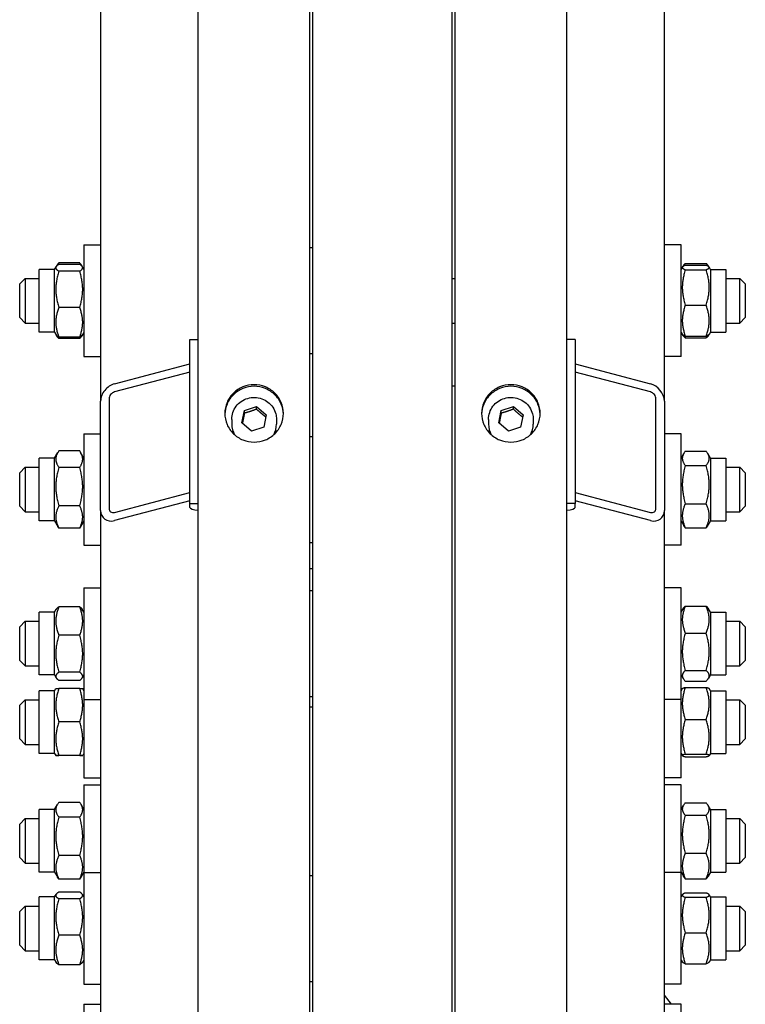
# Model space of a CAD drawing. Units: millimetres. Extents: x 684 to 9196, y 86 to 11986.
# Drawn here: x 2171 to 2399, y 8999 to 9309 of the extents above; entities that cross this region are included whole.
import ezdxf

# ---------------------------------------------------------------- set-up
doc = ezdxf.new("R2010")
doc.units = ezdxf.units.MM
doc.header["$LTSCALE"] = 44
doc.layers.add('Visible Edges(Hillmar_metric)', color=7, linetype='Continuous', lineweight=25)

msp = doc.modelspace()

# ---------------------------------------------------------------- linework, layer by layer
at = {"layer": 'Visible Edges(Hillmar_metric)'}
for p, q in [((2226.9054, 8841.9026), (2226.9054, 10598.2066)), ((2262.1054, 8841.9026), (2262.1054, 10598.2066)), ((2307.8654, 8841.9026), (2307.8654, 10598.2066)), ((2343.0654, 8841.9026), (2343.0654, 10598.2066)), ((2196.1054, 9766.938), (2196.1054, 9189.1324)), ((2373.8654, 9189.1324), (2373.8654, 9766.938)), ((2262.9854, 8864.0158), (2262.9854, 9545.9026)), ((2306.9854, 8864.0158), (2306.9854, 9545.9026)), ((2190.8254, 9238.4015), (2190.8254, 9203.2015)), ((2190.8254, 9238.4015), (2196.1054, 9238.4015)), ((2379.1454, 9238.4015), (2373.8654, 9238.4015)), ((2379.1454, 9203.2015), (2379.1454, 9238.4015)), ((2262.9854, 9237.5215), (2262.1054, 9237.5215)), ((2182.0627, 9231.5282), (2182.2664, 9231.881)), ((2189.5012, 9232.7114), (2182.9097, 9232.7114)), ((2189.5012, 9232.2681), (2182.9097, 9232.2681)), ((2190.3481, 9231.5282), (2190.1444, 9231.881)), ((2379.5669, 9231.4315), (2379.7152, 9231.6885)), ((2380.4697, 9232.5273), (2387.0612, 9232.5273)), ((2380.4697, 9231.9903), (2387.0612, 9231.9903)), ((2387.964, 9231.4315), (2387.8156, 9231.6885)), ((2176.7454, 9210.9015), (2176.7454, 9230.7015)), ((2181.5854, 9230.7015), (2176.7454, 9230.7015)), ((2181.5854, 9230.7015), (2182.0627, 9231.5282)), ((2181.5854, 9210.9015), (2181.5854, 9230.7015)), ((2189.5012, 9230.1266), (2182.9097, 9230.1266)), ((2190.8254, 9230.7015), (2190.3481, 9231.5282)), ((2379.1454, 9230.7015), (2379.5669, 9231.4315)), ((2380.4697, 9230.5937), (2387.0612, 9230.5937)), ((2388.3854, 9230.7015), (2387.964, 9231.4315)), ((2388.3854, 9230.7015), (2388.3854, 9210.9015)), ((2388.3854, 9230.7015), (2393.2254, 9230.7015)), ((2393.2254, 9230.7015), (2393.2254, 9210.9015)), ((2170.5854, 9226.0815), (2172.3454, 9227.8415)), ((2170.5854, 9215.5215), (2170.5854, 9226.0815)), ((2172.3454, 9227.8415), (2172.3454, 9213.7615)), ((2172.3454, 9227.8415), (2176.7454, 9227.8415)), ((2306.9854, 9227.8415), (2307.8654, 9227.8415)), ((2393.2254, 9227.8415), (2397.6254, 9227.8415)), ((2397.6254, 9213.7615), (2397.6254, 9227.8415)), ((2399.3854, 9226.0815), (2397.6254, 9227.8415)), ((2399.3854, 9226.0815), (2399.3854, 9215.5215)), ((2380.4697, 9219.4049), (2387.0612, 9219.4049)), ((2189.5012, 9218.66), (2182.9097, 9218.66)), ((2170.5854, 9215.5215), (2172.3454, 9213.7615)), ((2172.3454, 9213.7615), (2176.7454, 9213.7615)), ((2306.9854, 9213.7615), (2307.8654, 9213.7615)), ((2393.2254, 9213.7615), (2397.6254, 9213.7615)), ((2399.3854, 9215.5215), (2397.6254, 9213.7615)), ((2181.5854, 9210.9015), (2176.7454, 9210.9015)), ((2181.5854, 9210.9015), (2182.0627, 9210.0748)), ((2182.0627, 9210.0748), (2182.2664, 9209.722)), ((2190.3481, 9210.0748), (2190.1444, 9209.722)), ((2190.8254, 9210.9015), (2190.3481, 9210.0748)), ((2379.1454, 9210.9015), (2379.5669, 9210.1716)), ((2379.5669, 9210.1716), (2379.7152, 9209.9146)), ((2387.964, 9210.1716), (2387.8156, 9209.9146)), ((2388.3854, 9210.9015), (2387.964, 9210.1716)), ((2388.3854, 9210.9015), (2393.2254, 9210.9015)), ((2189.5012, 9209.3349), (2182.9097, 9209.3349)), ((2189.5012, 9208.8916), (2182.9097, 9208.8916)), ((2224.2654, 9208.5791), (2226.9054, 9208.5791)), ((2224.2654, 9156.7937), (2224.2654, 9208.5791)), ((2345.7054, 9208.5791), (2343.0654, 9208.5791)), ((2345.7054, 9208.5791), (2345.7054, 9156.7937)), ((2380.4697, 9209.6127), (2387.0612, 9209.6127)), ((2380.4697, 9209.0757), (2387.0612, 9209.0757)), ((2262.9854, 9204.0815), (2262.1054, 9204.0815)), ((2190.8254, 9203.2015), (2196.1054, 9203.2015)), ((2200.5054, 9194.6079), (2224.2654, 9200.8718)), ((2345.7054, 9200.8718), (2369.4654, 9194.6079)), ((2379.1454, 9203.2015), (2373.8654, 9203.2015)), ((2224.2654, 9198.2826), (2200.5054, 9192.0186)), ((2369.4654, 9192.0186), (2345.7054, 9198.2826)), ((2306.9854, 9193.9026), (2307.8654, 9193.9026)), ((2196.1054, 9154.6088), (2196.1054, 9189.1324)), ((2198.7454, 9189.8284), (2198.7454, 9155.3048)), ((2371.2254, 9155.3048), (2371.2254, 9189.8284)), ((2373.8654, 9189.1324), (2373.8654, 9154.6088)), ((2240.6566, 9182.2634), (2241.4495, 9186.1732)), ((2241.4495, 9186.1732), (2245.2984, 9187.4546)), ((2241.4495, 9185.3148), (2241.4495, 9186.1732)), ((2245.2984, 9187.4546), (2248.3543, 9184.8262)), ((2245.2984, 9186.5962), (2245.2984, 9187.4546)), ((2321.6166, 9182.2634), (2322.4095, 9186.1732)), ((2322.4095, 9186.1732), (2326.2584, 9187.4546)), ((2322.4095, 9185.3148), (2322.4095, 9186.1732)), ((2326.2584, 9187.4546), (2329.3143, 9184.8262)), ((2326.2584, 9186.5962), (2326.2584, 9187.4546)), ((2237.4654, 9183.3731), (2237.4654, 9181.828)), ((2243.7125, 9179.6349), (2240.6566, 9182.2634)), ((2248.3543, 9184.8262), (2247.5613, 9180.9163)), ((2251.5454, 9183.3731), (2251.5454, 9181.828)), ((2318.4254, 9183.3731), (2318.4254, 9181.828)), ((2324.6725, 9179.6349), (2321.6166, 9182.2634)), ((2329.3143, 9184.8262), (2328.5213, 9180.9163)), ((2332.5054, 9183.3731), (2332.5054, 9181.828)), ((2190.8254, 9178.8463), (2190.8254, 9143.6463)), ((2190.8254, 9178.8463), (2196.1054, 9178.8463)), ((2247.5613, 9180.9163), (2243.7125, 9179.6349)), ((2328.5213, 9180.9163), (2324.6725, 9179.6349)), ((2379.1454, 9178.8463), (2373.8654, 9178.8463)), ((2379.1454, 9143.6463), (2379.1454, 9178.8463)), ((2262.1054, 9177.9663), (2262.9854, 9177.9663)), ((2181.5854, 9171.1463), (2182.6031, 9172.9089)), ((2189.5012, 9173.3957), (2182.9097, 9173.3957)), ((2190.8254, 9171.1463), (2189.8078, 9172.9089)), ((2379.1454, 9171.1463), (2379.9859, 9172.6021)), ((2380.4697, 9173.3084), (2387.0612, 9173.3084)), ((2388.3854, 9171.1463), (2387.5449, 9172.6021)), ((2176.7454, 9151.3463), (2176.7454, 9171.1463)), ((2181.5854, 9171.1463), (2176.7454, 9171.1463)), ((2181.5854, 9151.3463), (2181.5854, 9171.1463)), ((2388.3854, 9171.1463), (2388.3854, 9151.3463)), ((2388.3854, 9171.1463), (2393.2254, 9171.1463)), ((2393.2254, 9171.1463), (2393.2254, 9151.3463)), ((2170.5854, 9166.5263), (2172.3454, 9168.2863)), ((2170.5854, 9155.9663), (2170.5854, 9166.5263)), ((2172.3454, 9168.2863), (2172.3454, 9154.2063)), ((2172.3454, 9168.2863), (2176.7454, 9168.2863)), ((2189.5012, 9168.2202), (2182.9097, 9168.2202)), ((2380.4697, 9168.8242), (2387.0612, 9168.8242)), ((2393.2254, 9168.2863), (2397.6254, 9168.2863)), ((2397.6254, 9154.2063), (2397.6254, 9168.2863)), ((2399.3854, 9166.5263), (2397.6254, 9168.2863)), ((2399.3854, 9166.5263), (2399.3854, 9155.9663)), ((2200.5054, 9154.0426), (2224.2654, 9160.3066)), ((2345.7054, 9160.3066), (2369.4654, 9154.0426)), ((2224.2654, 9157.7173), (2200.5054, 9151.4533)), ((2369.4654, 9151.4533), (2345.7054, 9157.7173)), ((2170.5854, 9155.9663), (2172.3454, 9154.2063)), ((2172.3454, 9154.2063), (2176.7454, 9154.2063)), ((2189.5012, 9156.0709), (2182.9097, 9156.0709)), ((2196.1054, 9154.6088), (2196.1054, 8864.9855)), ((2224.2654, 9155.5919), (2224.2654, 9156.7937)), ((2224.2654, 9156.7937), (2226.9054, 9156.7937)), ((2345.7054, 9156.7937), (2343.0654, 9156.7937)), ((2345.7054, 9155.5919), (2345.7054, 9156.7937)), ((2373.8654, 8864.9855), (2373.8654, 9154.6088)), ((2380.4697, 9156.7621), (2387.0612, 9156.7621)), ((2393.2254, 9154.2063), (2397.6254, 9154.2063)), ((2399.3854, 9155.9663), (2397.6254, 9154.2063)), ((2181.5854, 9151.3463), (2176.7454, 9151.3463)), ((2181.5854, 9151.3463), (2182.6031, 9149.5837)), ((2190.8254, 9151.3463), (2189.8078, 9149.5837)), ((2379.1454, 9151.3463), (2379.9859, 9149.8906)), ((2388.3854, 9151.3463), (2387.5449, 9149.8906)), ((2388.3854, 9151.3463), (2393.2254, 9151.3463)), ((2189.5012, 9149.097), (2182.9097, 9149.097)), ((2380.4697, 9149.1842), (2387.0612, 9149.1842)), ((2190.8254, 9143.6463), (2196.1054, 9143.6463)), ((2262.1054, 9144.5263), (2262.9854, 9144.5263)), ((2379.1454, 9143.6463), (2373.8654, 9143.6463)), ((2262.1054, 9136.3646), (2262.9854, 9136.3646)), ((2190.8254, 9130.2291), (2190.8254, 9095.0291)), ((2190.8254, 9130.2291), (2196.1054, 9130.2291)), ((2262.1054, 9129.3491), (2262.9854, 9129.3491)), ((2379.1454, 9130.2291), (2373.8654, 9130.2291)), ((2379.1454, 9095.0291), (2379.1454, 9130.2291)), ((2181.5854, 9122.5291), (2182.1117, 9123.4407)), ((2189.5012, 9124.251), (2182.9097, 9124.251)), ((2190.8254, 9122.5291), (2190.2991, 9123.4407)), ((2379.1454, 9122.5291), (2379.7697, 9123.6105)), ((2380.4697, 9124.4566), (2387.0612, 9124.4566)), ((2388.3854, 9122.5291), (2387.7611, 9123.6105)), ((2176.7454, 9102.7291), (2176.7454, 9122.5291)), ((2181.5854, 9122.5291), (2176.7454, 9122.5291)), ((2181.5854, 9102.7291), (2181.5854, 9122.5291)), ((2388.3854, 9122.5291), (2388.3854, 9102.7291)), ((2388.3854, 9122.5291), (2393.2254, 9122.5291)), ((2393.2254, 9122.5291), (2393.2254, 9102.7291)), ((2170.5854, 9117.9091), (2172.3454, 9119.6691)), ((2170.5854, 9107.3491), (2170.5854, 9117.9091)), ((2172.3454, 9119.6691), (2172.3454, 9105.5891)), ((2172.3454, 9119.6691), (2176.7454, 9119.6691)), ((2393.2254, 9119.6691), (2397.6254, 9119.6691)), ((2397.6254, 9105.5891), (2397.6254, 9119.6691)), ((2399.3854, 9117.9091), (2397.6254, 9119.6691)), ((2399.3854, 9117.9091), (2399.3854, 9107.3491)), ((2189.5012, 9115.2444), (2182.9097, 9115.2444)), ((2380.4697, 9115.9744), (2387.0612, 9115.9744)), ((2170.5854, 9107.3491), (2172.3454, 9105.5891)), ((2172.3454, 9105.5891), (2176.7454, 9105.5891)), ((2393.2254, 9105.5891), (2397.6254, 9105.5891)), ((2399.3854, 9107.3491), (2397.6254, 9105.5891)), ((2181.5854, 9102.7291), (2176.7454, 9102.7291)), ((2181.5854, 9102.7291), (2182.1117, 9101.8175)), ((2189.5012, 9103.6225), (2182.9097, 9103.6225)), ((2190.8254, 9102.7291), (2190.2991, 9101.8175)), ((2379.1454, 9102.7291), (2379.7697, 9101.6478)), ((2380.4697, 9104.147), (2387.0612, 9104.147)), ((2388.3854, 9102.7291), (2387.7611, 9101.6478)), ((2388.3854, 9102.7291), (2393.2254, 9102.7291)), ((2181.5854, 9097.7836), (2181.9665, 9098.4436)), ((2189.5012, 9101.0072), (2182.9097, 9101.0072)), ((2189.5012, 9098.4597), (2182.9097, 9098.4597)), ((2190.8254, 9097.7836), (2190.4443, 9098.4436)), ((2379.1454, 9097.7836), (2379.5391, 9098.4655)), ((2380.4697, 9100.8017), (2387.0612, 9100.8017)), ((2380.4697, 9098.814), (2387.0612, 9098.814)), ((2388.3854, 9097.7836), (2387.9917, 9098.4655)), ((2176.7454, 9077.9836), (2176.7454, 9097.7836)), ((2181.5854, 9097.7836), (2176.7454, 9097.7836)), ((2181.5854, 9077.9836), (2181.5854, 9097.7836)), ((2190.8254, 9095.0291), (2190.8254, 9070.2836)), ((2190.8254, 9095.0291), (2196.1054, 9095.0291)), ((2262.1054, 9095.9091), (2262.9854, 9095.9091)), ((2379.1454, 9095.0291), (2373.8654, 9095.0291)), ((2379.1454, 9070.2836), (2379.1454, 9095.0291)), ((2388.3854, 9097.7836), (2388.3854, 9077.9836)), ((2388.3854, 9097.7836), (2393.2254, 9097.7836)), ((2393.2254, 9097.7836), (2393.2254, 9077.9836)), ((2170.5854, 9093.1636), (2172.3454, 9094.9236)), ((2170.5854, 9082.6036), (2170.5854, 9093.1636)), ((2172.3454, 9094.9236), (2172.3454, 9080.8436)), ((2172.3454, 9094.9236), (2176.7454, 9094.9236)), ((2262.1054, 9092.7077), (2262.9854, 9092.7077)), ((2393.2254, 9094.9236), (2397.6254, 9094.9236)), ((2397.6254, 9080.8436), (2397.6254, 9094.9236)), ((2399.3854, 9093.1636), (2397.6254, 9094.9236)), ((2399.3854, 9093.1636), (2399.3854, 9082.6036)), ((2189.5012, 9087.9158), (2182.9097, 9087.9158)), ((2380.4697, 9088.6683), (2387.0612, 9088.6683)), ((2170.5854, 9082.6036), (2172.3454, 9080.8436)), ((2399.3854, 9082.6036), (2397.6254, 9080.8436)), ((2172.3454, 9080.8436), (2176.7454, 9080.8436)), ((2393.2254, 9080.8436), (2397.6254, 9080.8436)), ((2181.5854, 9077.9836), (2176.7454, 9077.9836)), ((2181.5854, 9077.9836), (2181.9665, 9077.3235)), ((2189.5012, 9077.3397), (2182.9097, 9077.3397)), ((2189.5012, 9077.3075), (2182.9097, 9077.3075)), ((2190.8254, 9077.9836), (2190.4443, 9077.3235)), ((2379.1454, 9077.9836), (2379.5391, 9077.3016)), ((2380.4697, 9077.7378), (2387.0612, 9077.7378)), ((2380.4697, 9076.9531), (2387.0612, 9076.9531)), ((2388.3854, 9077.9836), (2387.9917, 9077.3016)), ((2388.3854, 9077.9836), (2393.2254, 9077.9836)), ((2190.8254, 9070.2836), (2196.1054, 9070.2836)), ((2379.1454, 9070.2836), (2373.8654, 9070.2836)), ((2190.8254, 9068.0352), (2190.8254, 9040.3963)), ((2190.8254, 9068.0352), (2196.1054, 9068.0352)), ((2379.1454, 9068.0352), (2373.8654, 9068.0352)), ((2379.1454, 9040.3963), (2379.1454, 9068.0352)), ((2181.5854, 9060.3352), (2182.4616, 9061.8528)), ((2189.5012, 9062.5203), (2182.9097, 9062.5203)), ((2190.8254, 9060.3352), (2189.9492, 9061.8528)), ((2379.1454, 9060.3352), (2379.8705, 9061.591)), ((2380.4697, 9062.397), (2387.0612, 9062.397)), ((2388.3854, 9060.3352), (2387.6604, 9061.591)), ((2176.7454, 9040.5352), (2176.7454, 9060.3352)), ((2181.5854, 9060.3352), (2176.7454, 9060.3352)), ((2181.5854, 9040.5352), (2181.5854, 9060.3352)), ((2189.5012, 9057.8838), (2182.9097, 9057.8838)), ((2380.4697, 9058.4654), (2387.0612, 9058.4654)), ((2388.3854, 9060.3352), (2388.3854, 9040.5352)), ((2388.3854, 9060.3352), (2393.2254, 9060.3352)), ((2393.2254, 9060.3352), (2393.2254, 9040.5352)), ((2170.5854, 9055.7152), (2172.3454, 9057.4752)), ((2170.5854, 9045.1552), (2170.5854, 9055.7152)), ((2172.3454, 9057.4752), (2172.3454, 9043.3952)), ((2172.3454, 9057.4752), (2176.7454, 9057.4752)), ((2393.2254, 9057.4752), (2397.6254, 9057.4752)), ((2397.6254, 9043.3952), (2397.6254, 9057.4752)), ((2399.3854, 9055.7152), (2397.6254, 9057.4752)), ((2399.3854, 9055.7152), (2399.3854, 9045.1552)), ((2189.5012, 9045.7987), (2182.9097, 9045.7987)), ((2380.4697, 9046.5035), (2387.0612, 9046.5035)), ((2170.5854, 9045.1552), (2172.3454, 9043.3952)), ((2172.3454, 9043.3952), (2176.7454, 9043.3952)), ((2393.2254, 9043.3952), (2397.6254, 9043.3952)), ((2399.3854, 9045.1552), (2397.6254, 9043.3952)), ((2181.5854, 9040.5352), (2176.7454, 9040.5352)), ((2181.5854, 9040.5352), (2182.4616, 9039.0176)), ((2190.8254, 9040.5352), (2189.9492, 9039.0176)), ((2190.8254, 9040.3963), (2190.8254, 9005.1963)), ((2190.8254, 9040.3963), (2196.1054, 9040.3963)), ((2262.1054, 9039.5163), (2262.9854, 9039.5163)), ((2379.1454, 9040.3963), (2373.8654, 9040.3963)), ((2379.1454, 9040.5352), (2379.8705, 9039.2794)), ((2379.1454, 9005.1963), (2379.1454, 9040.3963)), ((2388.3854, 9040.5352), (2387.6604, 9039.2794)), ((2388.3854, 9040.5352), (2393.2254, 9040.5352)), ((2189.5012, 9038.3501), (2182.9097, 9038.3501)), ((2380.4697, 9038.4734), (2387.0612, 9038.4734)), ((2181.5854, 9032.6963), (2182.0627, 9033.523)), ((2189.5012, 9034.2629), (2182.9097, 9034.2629)), ((2190.8254, 9032.6963), (2190.3481, 9033.523)), ((2379.1454, 9032.6963), (2379.5669, 9033.4262)), ((2380.4697, 9033.9851), (2387.0612, 9033.9851)), ((2388.3854, 9032.6963), (2387.964, 9033.4262)), ((2170.5854, 9028.0763), (2172.3454, 9029.8363)), ((2172.3454, 9029.8363), (2172.3454, 9015.7563)), ((2172.3454, 9029.8363), (2176.7454, 9029.8363)), ((2176.7454, 9012.8963), (2176.7454, 9032.6963)), ((2181.5854, 9032.6963), (2176.7454, 9032.6963)), ((2181.5854, 9012.8963), (2181.5854, 9032.6963)), ((2189.5012, 9032.1214), (2182.9097, 9032.1214)), ((2380.4697, 9032.5885), (2387.0612, 9032.5885)), ((2388.3854, 9032.6963), (2388.3854, 9012.8963)), ((2388.3854, 9032.6963), (2393.2254, 9032.6963)), ((2393.2254, 9032.6963), (2393.2254, 9012.8963)), ((2393.2254, 9029.8363), (2397.6254, 9029.8363)), ((2397.6254, 9015.7563), (2397.6254, 9029.8363)), ((2399.3854, 9028.0763), (2397.6254, 9029.8363)), ((2170.5854, 9017.5163), (2170.5854, 9028.0763)), ((2399.3854, 9028.0763), (2399.3854, 9017.5163)), ((2189.5012, 9020.6548), (2182.9097, 9020.6548)), ((2380.4697, 9021.3997), (2387.0612, 9021.3997)), ((2170.5854, 9017.5163), (2172.3454, 9015.7563)), ((2399.3854, 9017.5163), (2397.6254, 9015.7563)), ((2172.3454, 9015.7563), (2176.7454, 9015.7563)), ((2393.2254, 9015.7563), (2397.6254, 9015.7563)), ((2181.5854, 9012.8963), (2176.7454, 9012.8963)), ((2181.5854, 9012.8963), (2182.0627, 9012.0696)), ((2189.5012, 9011.3297), (2182.9097, 9011.3297)), ((2190.8254, 9012.8963), (2190.3481, 9012.0696)), ((2379.1454, 9012.8963), (2379.5669, 9012.1663)), ((2380.4697, 9011.6075), (2387.0612, 9011.6075)), ((2388.3854, 9012.8963), (2387.964, 9012.1663)), ((2388.3854, 9012.8963), (2393.2254, 9012.8963)), ((2190.8254, 9005.1963), (2196.1054, 9005.1963)), ((2262.1054, 9006.0763), (2262.9854, 9006.0763)), ((2379.1454, 9005.1963), (2373.8654, 9005.1963)), ((2376.0627, 8998.8396), (2373.8654, 9001.7693)), ((2190.8254, 8998.8396), (2190.8254, 8992.5542)), ((2190.8254, 8998.8396), (2196.1054, 8998.8396)), ((2379.1454, 8998.8396), (2373.8654, 8998.8396)), ((2379.1454, 8992.5542), (2379.1454, 8998.8396))]:
    msp.add_line(p, q, dxfattribs=at)
for centre, major_axis, ratio, start_param, end_param in [((2200.5054, 9190.2924), (3.4134, 3.623), 0.76634287, 0.88793507, 2.4587314), ((2369.4654, 9190.2924), (3.4134, -3.623), 0.76634287, 0.68286126, 2.25365758), ((2200.5054, 9190.2924), (-1.3654, -1.4492), 0.76634287, 4.02952772, 5.60032405), ((2369.4654, 9190.2924), (-1.3654, 1.4492), 0.76634287, 3.82445391, 5.39525024), ((2244.5054, 9181.828), (-7.04, 0), 0.98078528, 0, 0.4991851), ((2244.5054, 9181.828), (7.04, 0), 0.98078528, 5.78400021, 6.28318531), ((2325.4654, 9181.828), (-7.04, 0), 0.98078528, 0, 0.4991851), ((2325.4654, 9181.828), (7.04, 0), 0.98078528, 5.78400021, 6.28318531), ((2200.5054, 9155.7688), (3.4134, 3.623), 0.76634287, 2.4587314, 4.02952772), ((2200.5054, 9155.7688), (-1.3654, -1.4492), 0.76634287, 5.60032405, 7.17112038), ((2229.5454, 9155.5919), (-5.28, 0), 0.19509032, 0, 1.04719755), ((2340.4254, 9155.5919), (5.28, 0), 0.19509032, 5.23598776, 6.28318531), ((2369.4654, 9155.7688), (-1.3654, 1.4492), 0.76634287, 2.25365758, 3.82445391), ((2369.4654, 9155.7688), (3.4134, -3.623), 0.76634287, 5.39525024, 6.96604656)]:
    msp.add_ellipse(centre, major_axis=major_axis, ratio=ratio, start_param=start_param, end_param=end_param, dxfattribs=at)
for points, weights in [([(2182.9097, 9232.2681), (2181.1497, 9231.1974), (2182.9097, 9230.1266)], [1, 1.15470053838, 1]), ([(2182.9097, 9232.7114), (2182.3771, 9232.1531), (2182.1494, 9231.6552)], [1, 1.04225027103, 1.0614225952]), ([(2190.2614, 9231.6552), (2190.0337, 9232.1531), (2189.5012, 9232.7114)], [1.0614225952, 1.04225027103, 1]), ([(2189.5012, 9230.1266), (2191.2612, 9231.1974), (2189.5012, 9232.2681)], [1, 1.15470053838, 1]), ([(2380.4697, 9231.9903), (2378.7097, 9231.292), (2380.4697, 9230.5937)], [1, 1.15470053838, 1]), ([(2380.4697, 9232.5273), (2379.829, 9231.9875), (2379.6269, 9231.5124)], [1, 1.05126456096, 1.06855309006]), ([(2387.904, 9231.5124), (2387.7018, 9231.9875), (2387.0612, 9232.5273)], [1.06855309006, 1.05126456096, 1]), ([(2387.0612, 9230.5937), (2388.8212, 9231.292), (2387.0612, 9231.9903)], [1, 1.15470053838, 1]), ([(2182.9097, 9230.1266), (2181.1497, 9224.3933), (2182.9097, 9218.66)], [1, 1.15470053838, 1]), ([(2189.5012, 9218.66), (2191.2612, 9224.3933), (2189.5012, 9230.1266)], [1, 1.15470053838, 1]), ([(2380.4697, 9230.5937), (2378.7097, 9224.9993), (2380.4697, 9219.4049)], [1, 1.15470053838, 1]), ([(2387.0612, 9219.4049), (2388.8212, 9224.9993), (2387.0612, 9230.5937)], [1, 1.15470053838, 1]), ([(2380.4697, 9219.4049), (2378.7097, 9214.5088), (2380.4697, 9209.6127)], [1, 1.15470053838, 1]), ([(2387.0612, 9209.6127), (2388.8212, 9214.5088), (2387.0612, 9219.4049)], [1, 1.15470053838, 1]), ([(2182.9097, 9218.66), (2181.1497, 9213.9974), (2182.9097, 9209.3349)], [1, 1.15470053838, 1]), ([(2189.5012, 9209.3349), (2191.2612, 9213.9974), (2189.5012, 9218.66)], [1, 1.15470053838, 1]), ([(2182.9097, 9209.3349), (2182.2627, 9209.7285), (2182.0627, 9210.0748)], [1, 1.05180220905, 1.06891198728]), ([(2190.3481, 9210.0748), (2190.1482, 9209.7285), (2189.5012, 9209.3349)], [1.06891198728, 1.05180220905, 1]), ([(2380.4697, 9209.6127), (2379.7171, 9209.9113), (2379.5669, 9210.1716)], [1, 1.06076387219, 1.07379360974]), ([(2380.4697, 9209.0757), (2379.9437, 9209.5189), (2379.7152, 9209.9146)], [1, 1.04170888132, 1.06092746236]), ([(2387.964, 9210.1716), (2387.8137, 9209.9113), (2387.0612, 9209.6127)], [1.07379360974, 1.06076387219, 1]), ([(2387.8156, 9209.9146), (2387.5872, 9209.5189), (2387.0612, 9209.0757)], [1.06092746236, 1.04170888132, 1]), ([(2182.9097, 9208.8916), (2182.4946, 9209.3267), (2182.2664, 9209.722)], [1, 1.03262198723, 1.0514858575]), ([(2182.6675, 9209.4911), (2182.7791, 9209.1966), (2182.9097, 9208.8916)], [1.01877797953, 1.0100406683, 1]), ([(2190.1444, 9209.722), (2189.9162, 9209.3267), (2189.5012, 9208.8916)], [1.0514858575, 1.03262198723, 1]), ([(2189.5012, 9208.8916), (2189.6318, 9209.1966), (2189.7433, 9209.4911)], [1, 1.0100406683, 1.01877797953]), ([(2380.2275, 9209.7146), (2380.3391, 9209.4007), (2380.4697, 9209.0757)], [1.01877797953, 1.0100406683, 1]), ([(2387.0612, 9209.0757), (2387.1918, 9209.4007), (2387.3033, 9209.7146)], [1, 1.0100406683, 1.01877797953]), ([(2241.4495, 9185.3148), (2241.1168, 9183.5781), (2240.8113, 9182.1303)], [1, 1.12668283497, 1.04588687453]), ([(2245.2984, 9186.5962), (2243.374, 9185.8411), (2241.4495, 9185.3148)], [1, 1.15470053838, 1]), ([(2248.2042, 9184.0861), (2246.7686, 9185.2215), (2245.2984, 9186.5962)], [1.01282694853, 1.14799654455, 1]), ([(2322.4095, 9185.3148), (2322.0768, 9183.5781), (2321.7713, 9182.1303)], [1, 1.12668283497, 1.04588687453]), ([(2326.2584, 9186.5962), (2324.334, 9185.8411), (2322.4095, 9185.3148)], [1, 1.15470053838, 1]), ([(2329.1642, 9184.0861), (2327.7286, 9185.2215), (2326.2584, 9186.5962)], [1.01282694853, 1.14799654455, 1]), ([(2182.9097, 9173.3957), (2181.1497, 9170.8079), (2182.9097, 9168.2202)], [1, 1.15470053838, 1]), ([(2189.5012, 9168.2202), (2191.2612, 9170.8079), (2189.5012, 9173.3957)], [1, 1.15470053838, 1]), ([(2380.4697, 9173.3084), (2378.7097, 9171.0663), (2380.4697, 9168.8242)], [1, 1.15470053838, 1]), ([(2387.0612, 9168.8242), (2388.8212, 9171.0663), (2387.0612, 9173.3084)], [1, 1.15470053838, 1]), ([(2182.9097, 9168.2202), (2181.1497, 9162.1455), (2182.9097, 9156.0709)], [1, 1.15470053838, 1]), ([(2189.5012, 9156.0709), (2191.2612, 9162.1455), (2189.5012, 9168.2202)], [1, 1.15470053838, 1]), ([(2380.4697, 9168.8242), (2378.7097, 9162.7932), (2380.4697, 9156.7621)], [1, 1.15470053838, 1]), ([(2387.0612, 9156.7621), (2388.8212, 9162.7932), (2387.0612, 9168.8242)], [1, 1.15470053838, 1]), ([(2182.9097, 9156.0709), (2181.1497, 9152.5839), (2182.9097, 9149.097)], [1, 1.15470053838, 1]), ([(2189.5012, 9149.097), (2191.2612, 9152.5839), (2189.5012, 9156.0709)], [1, 1.15470053838, 1]), ([(2380.4697, 9156.7621), (2378.7097, 9152.9732), (2380.4697, 9149.1842)], [1, 1.15470053838, 1]), ([(2387.0612, 9149.1842), (2388.8212, 9152.9732), (2387.0612, 9156.7621)], [1, 1.15470053838, 1]), ([(2182.9097, 9149.097), (2182.7404, 9149.3457), (2182.6031, 9149.5837)], [1, 1.01304819823, 1.02389529905]), ([(2189.8078, 9149.5837), (2189.6704, 9149.3457), (2189.5012, 9149.097)], [1.02389529905, 1.01304819823, 1]), ([(2380.4697, 9149.1842), (2380.1826, 9149.5499), (2379.9859, 9149.8906)], [1, 1.02234297514, 1.03823208085]), ([(2387.5449, 9149.8906), (2387.3483, 9149.5499), (2387.0612, 9149.1842)], [1.03823208085, 1.02234297514, 1]), ([(2182.9097, 9124.251), (2181.1497, 9119.7477), (2182.9097, 9115.2444)], [1, 1.15470053838, 1]), ([(2182.1117, 9123.4407), (2182.3316, 9123.8215), (2182.9097, 9124.251)], [1.06466714267, 1.04602865923, 1]), ([(2189.5012, 9115.2444), (2191.2612, 9119.7477), (2189.5012, 9124.251)], [1, 1.15470053838, 1]), ([(2189.5012, 9124.251), (2190.0793, 9123.8215), (2190.2991, 9123.4407)], [1, 1.04602865923, 1.06466714267]), ([(2380.4697, 9124.4566), (2378.7097, 9120.2155), (2380.4697, 9115.9744)], [1, 1.15470053838, 1]), ([(2379.7697, 9123.6105), (2380.0012, 9124.0114), (2380.4697, 9124.4566)], [1.05627732168, 1.03697703347, 1]), ([(2387.0612, 9124.4566), (2387.5296, 9124.0114), (2387.7611, 9123.6105)], [1, 1.03697703347, 1.05627732168]), ([(2387.0612, 9115.9744), (2388.8212, 9120.2155), (2387.0612, 9124.4566)], [1, 1.15470053838, 1]), ([(2182.9097, 9115.2444), (2181.1497, 9109.4334), (2182.9097, 9103.6225)], [1, 1.15470053838, 1]), ([(2189.5012, 9103.6225), (2191.2612, 9109.4334), (2189.5012, 9115.2444)], [1, 1.15470053838, 1]), ([(2380.4697, 9115.9744), (2378.7097, 9110.0607), (2380.4697, 9104.147)], [1, 1.15470053838, 1]), ([(2387.0612, 9104.147), (2388.8212, 9110.0607), (2387.0612, 9115.9744)], [1, 1.15470053838, 1]), ([(2182.9097, 9103.6225), (2181.1497, 9102.3149), (2182.9097, 9101.0072)], [1, 1.15470053838, 1]), ([(2189.5012, 9101.0072), (2191.2612, 9102.3149), (2189.5012, 9103.6225)], [1, 1.15470053838, 1]), ([(2380.4697, 9104.147), (2378.7097, 9102.4743), (2380.4697, 9100.8017)], [1, 1.15470053838, 1]), ([(2387.0612, 9100.8017), (2388.8212, 9102.4743), (2387.0612, 9104.147)], [1, 1.15470053838, 1]), ([(2181.9665, 9098.4436), (2181.9708, 9098.4511), (2182.9097, 9098.4597)], [1.07734838666, 1.07696867454, 1]), ([(2182.9097, 9098.4597), (2181.1497, 9093.1877), (2182.9097, 9087.9158)], [1, 1.15470053838, 1]), ([(2189.5012, 9098.4597), (2190.44, 9098.4511), (2190.4443, 9098.4436)], [1, 1.07696867454, 1.07734838666]), ([(2189.5012, 9087.9158), (2191.2612, 9093.1877), (2189.5012, 9098.4597)], [1, 1.15470053838, 1]), ([(2380.4697, 9098.814), (2378.7097, 9093.7412), (2380.4697, 9088.6683)], [1, 1.15470053838, 1]), ([(2379.5391, 9098.4655), (2379.6326, 9098.6274), (2380.4697, 9098.814)], [1.07623251815, 1.06805197129, 1]), ([(2387.0612, 9098.814), (2387.8982, 9098.6274), (2387.9917, 9098.4655)], [1, 1.06805197129, 1.07623251815]), ([(2387.0612, 9088.6683), (2388.8212, 9093.7412), (2387.0612, 9098.814)], [1, 1.15470053838, 1]), ([(2182.9097, 9087.9158), (2181.1497, 9082.6278), (2182.9097, 9077.3397)], [1, 1.15470053838, 1]), ([(2189.5012, 9077.3397), (2191.2612, 9082.6278), (2189.5012, 9087.9158)], [1, 1.15470053838, 1]), ([(2380.4697, 9088.6683), (2378.7097, 9083.203), (2380.4697, 9077.7378)], [1, 1.15470053838, 1]), ([(2387.0612, 9077.7378), (2388.8212, 9083.203), (2387.0612, 9088.6683)], [1, 1.15470053838, 1]), ([(2182.9097, 9077.3397), (2181.1497, 9077.3236), (2182.9097, 9077.3075)], [1, 1.15470053838, 1]), ([(2189.5012, 9077.3075), (2191.2612, 9077.3236), (2189.5012, 9077.3397)], [1, 1.15470053838, 1]), ([(2380.4697, 9077.7378), (2378.7097, 9077.3455), (2380.4697, 9076.9531)], [1, 1.15470053838, 1]), ([(2387.0612, 9076.9531), (2388.8212, 9077.3455), (2387.0612, 9077.7378)], [1, 1.15470053838, 1]), ([(2182.9097, 9062.5203), (2181.1497, 9060.202), (2182.9097, 9057.8838)], [1, 1.15470053838, 1]), ([(2189.5012, 9057.8838), (2191.2612, 9060.202), (2189.5012, 9062.5203)], [1, 1.15470053838, 1]), ([(2380.4697, 9062.397), (2378.7097, 9060.4312), (2380.4697, 9058.4654)], [1, 1.15470053838, 1]), ([(2387.0612, 9058.4654), (2388.8212, 9060.4312), (2387.0612, 9062.397)], [1, 1.15470053838, 1]), ([(2182.9097, 9057.8838), (2181.1497, 9051.8412), (2182.9097, 9045.7987)], [1, 1.15470053838, 1]), ([(2189.5012, 9045.7987), (2191.2612, 9051.8412), (2189.5012, 9057.8838)], [1, 1.15470053838, 1]), ([(2380.4697, 9058.4654), (2378.7097, 9052.4845), (2380.4697, 9046.5035)], [1, 1.15470053838, 1]), ([(2387.0612, 9046.5035), (2388.8212, 9052.4845), (2387.0612, 9058.4654)], [1, 1.15470053838, 1]), ([(2182.9097, 9045.7987), (2181.1497, 9042.0744), (2182.9097, 9038.3501)], [1, 1.15470053838, 1]), ([(2189.5012, 9038.3501), (2191.2612, 9042.0744), (2189.5012, 9045.7987)], [1, 1.15470053838, 1]), ([(2380.4697, 9046.5035), (2378.7097, 9042.4885), (2380.4697, 9038.4734)], [1, 1.15470053838, 1]), ([(2387.0612, 9038.4734), (2388.8212, 9042.4885), (2387.0612, 9046.5035)], [1, 1.15470053838, 1]), ([(2182.9097, 9038.3501), (2182.648, 9038.6948), (2182.4616, 9039.0176)], [1, 1.02032580336, 1.03531047104]), ([(2189.9492, 9039.0176), (2189.7629, 9038.6948), (2189.5012, 9038.3501)], [1.03531047104, 1.02032580336, 1]), ([(2380.4697, 9038.4734), (2380.0928, 9038.8943), (2379.8705, 9039.2794)], [1, 1.02953387311, 1.04779112534]), ([(2387.6604, 9039.2794), (2387.438, 9038.8943), (2387.0612, 9038.4734)], [1.04779112534, 1.02953387311, 1]), ([(2182.9097, 9034.2629), (2181.1497, 9033.1922), (2182.9097, 9032.1214)], [1, 1.15470053838, 1]), ([(2189.5012, 9032.1214), (2191.2612, 9033.1922), (2189.5012, 9034.2629)], [1, 1.15470053838, 1]), ([(2380.4697, 9033.9851), (2378.7097, 9033.2868), (2380.4697, 9032.5885)], [1, 1.15470053838, 1]), ([(2387.0612, 9032.5885), (2388.8212, 9033.2868), (2387.0612, 9033.9851)], [1, 1.15470053838, 1]), ([(2182.9097, 9032.1214), (2181.1497, 9026.3881), (2182.9097, 9020.6548)], [1, 1.15470053838, 1]), ([(2189.5012, 9020.6548), (2191.2612, 9026.3881), (2189.5012, 9032.1214)], [1, 1.15470053838, 1]), ([(2380.4697, 9032.5885), (2378.7097, 9026.9941), (2380.4697, 9021.3997)], [1, 1.15470053838, 1]), ([(2387.0612, 9021.3997), (2388.8212, 9026.9941), (2387.0612, 9032.5885)], [1, 1.15470053838, 1]), ([(2182.9097, 9020.6548), (2181.1497, 9015.9922), (2182.9097, 9011.3297)], [1, 1.15470053838, 1]), ([(2189.5012, 9011.3297), (2191.2612, 9015.9922), (2189.5012, 9020.6548)], [1, 1.15470053838, 1]), ([(2380.4697, 9021.3997), (2378.7097, 9016.5036), (2380.4697, 9011.6075)], [1, 1.15470053838, 1]), ([(2387.0612, 9011.6075), (2388.8212, 9016.5036), (2387.0612, 9021.3997)], [1, 1.15470053838, 1]), ([(2182.9097, 9011.3297), (2182.2627, 9011.7233), (2182.0627, 9012.0696)], [1, 1.05180220905, 1.06891198728]), ([(2190.3481, 9012.0696), (2190.1482, 9011.7233), (2189.5012, 9011.3297)], [1.06891198728, 1.05180220905, 1]), ([(2380.4697, 9011.6075), (2379.7171, 9011.9061), (2379.5669, 9012.1663)], [1, 1.06076387219, 1.07379360974]), ([(2387.964, 9012.1663), (2387.8137, 9011.9061), (2387.0612, 9011.6075)], [1.07379360974, 1.06076387219, 1])]:
    msp.add_rational_spline(points, weights, degree=2, dxfattribs=at)
for points, knots in [([(2244.5054, 9176.1944), (2243.3452, 9176.1944), (2242.1077, 9176.4221), (2239.8312, 9177.3478), (2238.7921, 9178.0459), (2237.1514, 9179.6563), (2236.4403, 9180.676), (2235.4973, 9182.9097), (2235.2654, 9184.1237), (2235.2654, 9186.3995), (2235.4973, 9187.613), (2236.4403, 9189.8449), (2237.1514, 9190.8633), (2238.7921, 9192.4714), (2239.8312, 9193.1682), (2242.1077, 9194.0921), (2243.3452, 9194.3193), (2245.6656, 9194.3193), (2246.9031, 9194.0921), (2249.1797, 9193.1682), (2250.2187, 9192.4714), (2251.8595, 9190.8633), (2252.5706, 9189.8449), (2253.5136, 9187.613), (2253.7454, 9186.3995), (2253.7454, 9184.1237), (2253.5136, 9182.9097), (2252.5706, 9180.676), (2251.8595, 9179.6563), (2250.2187, 9178.0459), (2249.1797, 9177.3478), (2246.9031, 9176.4221), (2245.6656, 9176.1944), (2244.5054, 9176.1944)], [0, 0, 0, 0, 0.39552181, 0.39552181, 0.79104362, 0.79104362, 1.18656543, 1.18656543, 1.58208725, 1.58208725, 1.97760906, 1.97760906, 2.37313087, 2.37313087, 2.76865268, 2.76865268, 3.16417449, 3.16417449, 3.5596963, 3.5596963, 3.95521811, 3.95521811, 4.35073993, 4.35073993, 4.74626174, 4.74626174, 5.14178355, 5.14178355, 5.53730536, 5.53730536, 5.93282717, 5.93282717, 6.32834898, 6.32834898, 6.32834898, 6.32834898]), ([(2253.7415, 9185.0041), (2253.7093, 9186.0661), (2253.4782, 9187.1817), (2252.5706, 9189.3299), (2251.8595, 9190.3483), (2250.2187, 9191.9563), (2249.1797, 9192.6531), (2246.9031, 9193.5771), (2245.6656, 9193.8043), (2243.3452, 9193.8043), (2242.1077, 9193.5771), (2239.8312, 9192.6531), (2238.7921, 9191.9563), (2237.1514, 9190.3483), (2236.4403, 9189.3299), (2235.5327, 9187.1817), (2235.3016, 9186.0661), (2235.2693, 9185.0041)], [1.61178334, 1.61178334, 1.61178334, 1.61178334, 1.97760907, 1.97760907, 2.37313088, 2.37313088, 2.7686527, 2.7686527, 3.16417451, 3.16417451, 3.55969632, 3.55969632, 3.95521814, 3.95521814, 4.35073995, 4.35073995, 4.71656568, 4.71656568, 4.71656568, 4.71656568]), ([(2325.4654, 9176.1944), (2324.3052, 9176.1944), (2323.0677, 9176.4221), (2320.7912, 9177.3478), (2319.7521, 9178.0459), (2318.1114, 9179.6563), (2317.4003, 9180.676), (2316.4573, 9182.9097), (2316.2254, 9184.1237), (2316.2254, 9186.3995), (2316.4573, 9187.613), (2317.4003, 9189.8449), (2318.1114, 9190.8633), (2319.7521, 9192.4714), (2320.7912, 9193.1682), (2323.0677, 9194.0921), (2324.3052, 9194.3193), (2326.6256, 9194.3193), (2327.8631, 9194.0921), (2330.1397, 9193.1682), (2331.1787, 9192.4714), (2332.8195, 9190.8633), (2333.5306, 9189.8449), (2334.4736, 9187.613), (2334.7054, 9186.3995), (2334.7054, 9184.1237), (2334.4736, 9182.9097), (2333.5306, 9180.676), (2332.8195, 9179.6563), (2331.1787, 9178.0459), (2330.1397, 9177.3478), (2327.8631, 9176.4221), (2326.6256, 9176.1944), (2325.4654, 9176.1944)], [0, 0, 0, 0, 0.39552181, 0.39552181, 0.79104362, 0.79104362, 1.18656543, 1.18656543, 1.58208725, 1.58208725, 1.97760906, 1.97760906, 2.37313087, 2.37313087, 2.76865268, 2.76865268, 3.16417449, 3.16417449, 3.5596963, 3.5596963, 3.95521811, 3.95521811, 4.35073993, 4.35073993, 4.74626174, 4.74626174, 5.14178355, 5.14178355, 5.53730536, 5.53730536, 5.93282717, 5.93282717, 6.32834898, 6.32834898, 6.32834898, 6.32834898]), ([(2334.7015, 9185.0041), (2334.6693, 9186.0661), (2334.4382, 9187.1817), (2333.5306, 9189.3299), (2332.8195, 9190.3483), (2331.1787, 9191.9563), (2330.1397, 9192.6531), (2327.8631, 9193.5771), (2326.6256, 9193.8043), (2324.3052, 9193.8043), (2323.0677, 9193.5771), (2320.7912, 9192.6531), (2319.7521, 9191.9563), (2318.1114, 9190.3483), (2317.4003, 9189.3299), (2316.4927, 9187.1817), (2316.2616, 9186.0661), (2316.2293, 9185.0041)], [1.61178334, 1.61178334, 1.61178334, 1.61178334, 1.97760907, 1.97760907, 2.37313088, 2.37313088, 2.7686527, 2.7686527, 3.16417451, 3.16417451, 3.55969632, 3.55969632, 3.95521814, 3.95521814, 4.35073995, 4.35073995, 4.71656568, 4.71656568, 4.71656568, 4.71656568]), ([(2237.4654, 9183.3731), (2237.4654, 9184.1098), (2237.5861, 9184.8464), (2238.0564, 9186.2454), (2238.4062, 9186.9075), (2239.2998, 9188.0911), (2239.8439, 9188.6121), (2241.0717, 9189.4607), (2241.7557, 9189.7876), (2243.1947, 9190.2138), (2243.9496, 9190.3126), (2245.4533, 9190.2715), (2246.202, 9190.1314), (2247.6165, 9189.6261), (2248.2822, 9189.2612), (2249.4621, 9188.3436), (2249.9765, 9187.7915), (2250.8016, 9186.5565), (2251.1126, 9185.8742), (2251.4649, 9184.5785), (2251.5454, 9183.9758), (2251.5454, 9183.3731)], [2.94524311, 2.94524311, 2.94524311, 2.94524311, 3.26376667, 3.26376667, 3.58259851, 3.58259851, 3.90220897, 3.90220897, 4.22272452, 4.22272452, 4.54391763, 4.54391763, 4.86532969, 4.86532969, 5.18643315, 5.18643315, 5.5067963, 5.5067963, 5.82624642, 5.82624642, 6.08683577, 6.08683577, 6.08683577, 6.08683577]), ([(2318.4254, 9183.3731), (2318.4254, 9184.1098), (2318.5461, 9184.8464), (2319.0164, 9186.2454), (2319.3662, 9186.9075), (2320.2598, 9188.0911), (2320.8039, 9188.6121), (2322.0317, 9189.4607), (2322.7157, 9189.7876), (2324.1547, 9190.2138), (2324.9096, 9190.3126), (2326.4133, 9190.2715), (2327.162, 9190.1314), (2328.5765, 9189.6261), (2329.2422, 9189.2612), (2330.4221, 9188.3436), (2330.9365, 9187.7915), (2331.7616, 9186.5565), (2332.0726, 9185.8742), (2332.4249, 9184.5785), (2332.5054, 9183.9758), (2332.5054, 9183.3731)], [2.94524311, 2.94524311, 2.94524311, 2.94524311, 3.26376667, 3.26376667, 3.58259851, 3.58259851, 3.90220897, 3.90220897, 4.22272452, 4.22272452, 4.54391763, 4.54391763, 4.86532969, 4.86532969, 5.18643315, 5.18643315, 5.5067963, 5.5067963, 5.82624642, 5.82624642, 6.08683577, 6.08683577, 6.08683577, 6.08683577])]:
    msp.add_open_spline(points, degree=3, knots=knots, dxfattribs=at)

doc.saveas('drawing.dxf')
